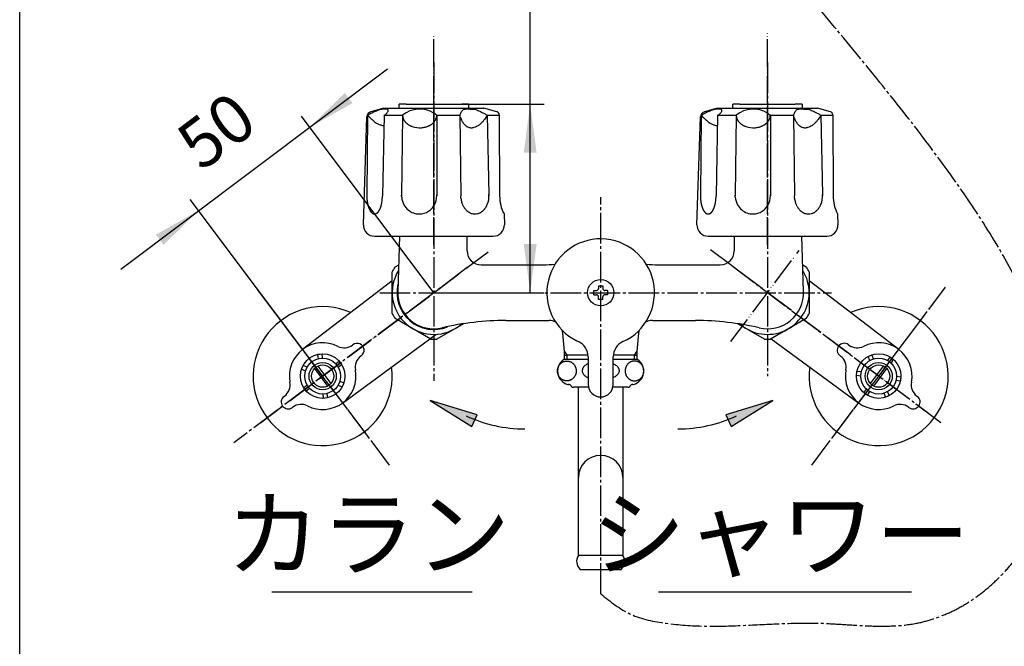
# Model space of a CAD drawing. Units: inches. Extents: x -25 to 1075, y -25 to 1510.
# Drawn here: x 125 to 479, y 255 to 481 of the extents above; entities that cross this region are included whole.
import ezdxf

# ---------------------------------------------------------------- set-up
doc = ezdxf.new("R2010")
doc.units = ezdxf.units.IN
doc.linetypes.add('DASH_CENTER', pattern=[14, 11, -1, 1, -1])
doc.linetypes.add('PHANTOM', pattern=[13, 10, -1, 0, -1, 0, -1])
doc.layers.add('1', color=7, linetype='Continuous')
doc.styles.add('CONVERTER_11', font='txt.shx', dxfattribs={"width": 0.9})
doc.dimstyles.new('ME10_DIM_13', dxfattribs={"dimtxt": 17.5, "dimasz": 17.5, "dimexe": 5, "dimexo": 0, "dimgap": 5, "dimtad": 1, "dimzin": 12, "dimdsep": 46, "dimtxsty": 'CONVERTER_11', "dimsah": 1, "dimcen": 0.09, "dimclrd": 2, "dimclre": 2, "dimclrt": 7, "dimadec": 0, "dimazin": 0, "dimtfac": 1, "dimtdec": 4, "dimtix": 1, "dimtmove": 0, "dimatfit": 3, "dimfxl": 1, "dimtolj": 1, "dimtzin": 0, "dimarcsym": 0})
doc.dimstyles.new('ME10_DIM_18', dxfattribs={"dimtxt": 17.5, "dimasz": 17.5, "dimexe": 5, "dimexo": 0, "dimgap": 5, "dimtad": 1, "dimzin": 12, "dimdsep": 46, "dimtxsty": 'CONVERTER_11', "dimsah": 1, "dimcen": 0.09, "dimclrd": 2, "dimclre": 2, "dimclrt": 7, "dimadec": 0, "dimazin": 0, "dimtfac": 1, "dimtdec": 4, "dimtix": 1, "dimtmove": 0, "dimatfit": 3, "dimfxl": 1, "dimtolj": 1, "dimtzin": 0, "dimarcsym": 0})
doc.dimstyles.get("Standard").update_dxf_attribs({"dimtxt": 0.18, "dimasz": 0.18, "dimexe": 0.18, "dimexo": 0.0625, "dimgap": 0.09, "dimtad": 0, "dimtih": 1, "dimtoh": 1, "dimdec": 4, "dimzin": 0, "dimdsep": 46, "dimtxsty": 'Standard', "dimcen": 0.09, "dimadec": 0, "dimazin": 0, "dimtfac": 1, "dimtdec": 4, "dimtofl": 0, "dimtmove": 0, "dimatfit": 3, "dimfxl": 1, "dimtolj": 1, "dimtzin": 0, "dimarcsym": 0})

# ---------------------------------------------------------------- blocks, each defined once
blk = doc.blocks.new('開示A4')
at = {"layer": '1', "color": 7, "linetype": 'Continuous'}
blk.add_line((25, 10), (25, 148.5), dxfattribs=at)
blk = doc.blocks.new('開示A4枠')
at = {"layer": '1', "xscale": 5, "yscale": 5, "zscale": 5}
blk.add_blockref('開示A4', (0, 0), dxfattribs=at)
blk = doc.blocks.new('*D6')
at = {"layer": '1', "color": 2, "linetype": 'Continuous'}
for p, q in [((308.62, 382.41), (308.62, 568.72)), ((273.98, 450.21), (313.62, 450.21)), ((273.98, 382.41), (313.62, 382.41))]:
    blk.add_line(p, q, dxfattribs=at)
at = {"layer": '1', "color": 2}
for points in [[(310.93, 432.71), (306.32, 432.71), (308.62, 450.21)], [(306.32, 399.91), (310.93, 399.91), (308.62, 382.41)]]:
    blk.add_solid(points, dxfattribs=at)
at = {"layer": '1', "color": 7, "insert": (303.62, 491.23), "char_height": 17.5, "attachment_point": 7, "rotation": 90, "line_spacing_factor": 0.60024, "style": 'CONVERTER_11'}
blk.add_mtext('68リフト5', dxfattribs=at)
blk = doc.blocks.new('*D11')
at = {"layer": '1', "color": 2, "linetype": 'Continuous'}
for p, q in [((161.35, 390.91), (257.35, 462.91)), ((273.98, 382.41), (226.35, 445.91)), ((233.98, 352.41), (186.35, 415.91))]:
    blk.add_line(p, q, dxfattribs=at)
at = {"layer": '1', "color": 2}
for points in [[(241.97, 454.26), (244.73, 450.57), (229.35, 441.91)], [(176.73, 399.57), (173.97, 403.26), (189.35, 411.91)]]:
    blk.add_solid(points, dxfattribs=at)
at = {"layer": '1', "color": 7, "insert": (193.62, 421.37), "char_height": 17.5, "attachment_point": 7, "rotation": 36.8699, "line_spacing_factor": 0.60024, "style": 'CONVERTER_11'}
blk.add_mtext('50', dxfattribs=at)

msp = doc.modelspace()

# ---------------------------------------------------------------- hatches: boundary and pattern name
at = {"layer": '1', "linetype": 'Continuous'}
for points in [[(289.5, 338.484), (272.605, 343.592), (287.603, 334.285)], [(380.869, 334.285), (395.867, 343.592), (378.971, 338.484)]]:
    msp.add_hatch(color=2, dxfattribs=at).paths.add_polyline_path(points)

# ---------------------------------------------------------------- linework, layer by layer
at = {"color": 4, "linetype": 'PHANTOM'}
msp.add_line((417.178, 330.007), (450.778, 374.807), dxfattribs=at)
at = {"color": 7, "linetype": 'Continuous'}
msp.add_arc((233.978, 352.407), 25, 66.16098, 7.57881, dxfattribs=at)
for points, knots in [([(256.054, 446.207), (256.282, 446.321), (256.737, 446.548), (257.163, 447.024), (257.464, 447.425), (257.576, 447.738), (257.577, 448.011), (257.5, 448.221), (257.316, 448.333), (256.996, 448.418), (256.537, 448.469), (255.954, 448.43), (255.376, 448.357), (254.733, 448.229), (254.039, 448.021), (253.001, 447.623), (251.698, 447.021), (250.661, 446.478), (250.142, 446.207)], [0, 0, 0, 0, 0.7574447, 1.5137557, 1.8852409, 2.2574728, 2.4857526, 2.6973864, 2.8910797, 3.101432, 3.6921646, 4.2652386, 4.8512339, 5.4404577, 6.2297957, 7.018927, 8.7750604, 10.5311937, 10.5311937, 10.5311937, 10.5311937]), ([(283.354, 446.207), (283.471, 446.563), (283.704, 447.273), (284.274, 448.053), (284.931, 448.37), (285.537, 448.508), (286.261, 448.505), (287.001, 448.439), (287.666, 448.45), (288.336, 448.435), (289.073, 448.257), (289.805, 447.968), (290.479, 447.671), (291.25, 447.301), (292.158, 446.823), (292.842, 446.412), (293.185, 446.207)], [0, 0, 0, 0, 1.124911, 2.2463263, 2.7594612, 3.2796023, 4.0984317, 4.9191871, 5.5079551, 6.0928365, 6.9242147, 7.7651889, 8.4507286, 9.1332496, 10.3305049, 11.5279023, 11.5279023, 11.5279023, 11.5279023]), ([(376.054, 446.207), (376.282, 446.321), (376.737, 446.548), (377.163, 447.024), (377.464, 447.425), (377.576, 447.738), (377.577, 448.011), (377.5, 448.221), (377.316, 448.333), (376.996, 448.418), (376.537, 448.469), (375.954, 448.43), (375.376, 448.357), (374.733, 448.229), (374.039, 448.021), (373.001, 447.623), (371.698, 447.021), (370.661, 446.478), (370.142, 446.207)], [0, 0, 0, 0, 0.7574447, 1.5137557, 1.8852409, 2.2574728, 2.4857526, 2.6973864, 2.8910797, 3.101432, 3.6921646, 4.2652386, 4.8512339, 5.4404577, 6.2297957, 7.018927, 8.7750604, 10.5311937, 10.5311937, 10.5311937, 10.5311937]), ([(403.354, 446.207), (403.471, 446.563), (403.704, 447.273), (404.274, 448.053), (404.931, 448.37), (405.537, 448.508), (406.261, 448.505), (407.001, 448.439), (407.666, 448.45), (408.336, 448.435), (409.073, 448.257), (409.805, 447.968), (410.479, 447.671), (411.25, 447.301), (412.158, 446.823), (412.842, 446.412), (413.185, 446.207)], [0, 0, 0, 0, 1.124911, 2.2463263, 2.7594612, 3.2796023, 4.0984317, 4.9191871, 5.5079551, 6.0928365, 6.9242147, 7.7651889, 8.4507286, 9.1332496, 10.3305049, 11.5279023, 11.5279023, 11.5279023, 11.5279023]), ([(250.142, 446.207), (250.489, 445.854), (251.182, 445.149), (252.139, 444.283), (253.016, 443.626), (253.859, 443.113), (254.843, 442.669), (255.6, 442.507), (255.979, 442.426)], [0, 0, 0, 0, 1.4833421, 2.9666795, 3.8669725, 4.7665048, 5.9251937, 7.0833696, 7.0833696, 7.0833696, 7.0833696]), ([(293.185, 446.207), (292.853, 445.676), (292.189, 444.614), (291.241, 443.484), (290.44, 442.807), (289.866, 442.402), (289.191, 442.024), (288.506, 441.764), (287.902, 441.629), (287.362, 441.59), (286.793, 441.664), (286.185, 441.875), (285.607, 442.244), (285.095, 442.729), (284.661, 443.263), (284.335, 443.775), (284.086, 444.257), (283.849, 444.794), (283.606, 445.445), (283.438, 445.953), (283.354, 446.207)], [0, 0, 0, 0, 1.8796043, 3.7566967, 4.3888307, 5.0222779, 5.8624999, 6.701715, 7.2096507, 7.7164947, 8.3167307, 8.9174015, 9.6344403, 10.3551277, 11.0249847, 11.6928023, 12.1721078, 12.6516385, 13.4538019, 14.2559555, 14.2559555, 14.2559555, 14.2559555]), ([(370.142, 446.207), (370.489, 445.854), (371.182, 445.149), (372.139, 444.283), (373.016, 443.626), (373.859, 443.113), (374.843, 442.669), (375.6, 442.507), (375.979, 442.426)], [0, 0, 0, 0, 1.4833421, 2.9666795, 3.8669725, 4.7665048, 5.9251937, 7.0833696, 7.0833696, 7.0833696, 7.0833696]), ([(413.185, 446.207), (412.853, 445.676), (412.189, 444.614), (411.241, 443.484), (410.44, 442.807), (409.866, 442.402), (409.191, 442.024), (408.506, 441.764), (407.902, 441.629), (407.362, 441.59), (406.793, 441.664), (406.185, 441.875), (405.607, 442.244), (405.095, 442.729), (404.661, 443.263), (404.335, 443.775), (404.086, 444.257), (403.849, 444.794), (403.606, 445.445), (403.438, 445.953), (403.354, 446.207)], [0, 0, 0, 0, 1.8796043, 3.7566967, 4.3888307, 5.0222779, 5.8624999, 6.701715, 7.2096507, 7.7164947, 8.3167307, 8.9174015, 9.6344403, 10.3551277, 11.0249847, 11.6928023, 12.1721078, 12.6516385, 13.4538019, 14.2559555, 14.2559555, 14.2559555, 14.2559555]), ([(322.127, 350.709), (322.224, 350.722), (322.419, 350.746), (322.706, 350.817), (322.987, 350.912), (323.258, 351.034), (323.518, 351.179), (323.766, 351.349), (323.998, 351.54), (324.213, 351.753), (324.411, 351.984), (324.588, 352.232), (324.744, 352.496), (324.878, 352.774), (324.989, 353.062), (325.075, 353.36), (325.137, 353.664), (325.174, 353.974), (325.185, 354.285), (325.17, 354.596), (325.13, 354.905), (325.064, 355.209), (324.974, 355.505), (324.86, 355.792), (324.722, 356.068), (324.563, 356.33), (324.382, 356.577), (324.182, 356.805), (323.964, 357.015), (323.73, 357.203), (323.48, 357.37), (323.218, 357.512), (322.946, 357.63), (322.664, 357.722), (322.376, 357.788), (322.084, 357.827), (321.789, 357.839), (321.495, 357.824), (321.203, 357.781), (320.916, 357.712), (320.636, 357.616), (320.364, 357.495), (320.104, 357.349), (319.857, 357.18), (319.625, 356.988), (319.409, 356.776), (319.212, 356.545), (319.034, 356.296), (318.878, 356.032), (318.744, 355.755), (318.633, 355.466), (318.547, 355.169), (318.485, 354.864), (318.449, 354.555), (318.438, 354.244), (318.453, 353.932), (318.493, 353.624), (318.558, 353.32), (318.648, 353.023), (318.763, 352.736), (318.9, 352.46), (319.059, 352.198), (319.24, 351.952), (319.44, 351.723), (319.658, 351.514), (319.893, 351.325), (320.142, 351.159), (320.404, 351.016), (320.677, 350.898), (320.958, 350.806), (321.246, 350.74), (321.539, 350.702), (321.833, 350.688), (322.029, 350.702), (322.127, 350.709)], [0, 0, 0, 0, 0.2946246, 0.58924, 0.8854003, 1.1815436, 1.4800385, 1.7785115, 2.0798442, 2.3811533, 2.6854764, 2.989777, 3.2968832, 3.6039706, 3.9133265, 4.2226689, 4.5334831, 4.8442903, 5.1556071, 5.4669238, 5.777731, 6.0885453, 6.3978876, 6.7072435, 7.0143309, 7.3214371, 7.6257377, 7.9300608, 8.2313699, 8.5327026, 8.8311756, 9.1296705, 9.4258138, 9.7219741, 10.0165895, 10.3112141, 10.6053003, 10.8993866, 11.1940112, 11.4886266, 11.7847869, 12.0809302, 12.3794251, 12.6778981, 12.9792308, 13.2805399, 13.584863, 13.8891636, 14.1962698, 14.5033572, 14.8127131, 15.1220554, 15.4328697, 15.7436769, 16.0549936, 16.3663104, 16.6771176, 16.9879318, 17.2972742, 17.6066301, 17.9137174, 18.2208237, 18.5251243, 18.8294474, 19.1307565, 19.4320892, 19.7305622, 20.0290571, 20.3252004, 20.6213607, 20.9159761, 21.2106007, 21.5046869, 21.7987732, 21.7987732, 21.7987732, 21.7987732]), ([(345.83, 350.709), (345.732, 350.722), (345.537, 350.746), (345.25, 350.817), (344.97, 350.912), (344.698, 351.034), (344.438, 351.179), (344.191, 351.349), (343.959, 351.54), (343.743, 351.753), (343.546, 351.984), (343.368, 352.232), (343.212, 352.496), (343.078, 352.774), (342.967, 353.062), (342.881, 353.36), (342.819, 353.664), (342.783, 353.974), (342.772, 354.285), (342.787, 354.596), (342.827, 354.905), (342.892, 355.209), (342.982, 355.505), (343.097, 355.792), (343.234, 356.068), (343.393, 356.33), (343.574, 356.577), (343.774, 356.805), (343.992, 357.015), (344.227, 357.203), (344.476, 357.37), (344.738, 357.512), (345.011, 357.63), (345.292, 357.722), (345.58, 357.788), (345.873, 357.827), (346.167, 357.839), (346.461, 357.824), (346.753, 357.781), (347.04, 357.712), (347.321, 357.616), (347.592, 357.495), (347.852, 357.349), (348.099, 357.18), (348.332, 356.988), (348.547, 356.776), (348.744, 356.545), (348.922, 356.296), (349.078, 356.032), (349.212, 355.755), (349.323, 355.466), (349.409, 355.169), (349.471, 354.864), (349.508, 354.555), (349.518, 354.244), (349.504, 353.932), (349.464, 353.624), (349.398, 353.32), (349.308, 353.023), (349.194, 352.736), (349.056, 352.46), (348.897, 352.198), (348.716, 351.952), (348.516, 351.723), (348.298, 351.514), (348.064, 351.325), (347.814, 351.159), (347.552, 351.016), (347.279, 350.898), (346.998, 350.806), (346.71, 350.74), (346.418, 350.702), (346.123, 350.688), (345.927, 350.702), (345.83, 350.709)], [0, 0, 0, 0, 0.2946246, 0.58924, 0.8854003, 1.1815436, 1.4800385, 1.7785115, 2.0798442, 2.3811533, 2.6854764, 2.989777, 3.2968832, 3.6039706, 3.9133265, 4.2226689, 4.5334831, 4.8442903, 5.1556071, 5.4669238, 5.777731, 6.0885453, 6.3978876, 6.7072435, 7.0143309, 7.3214371, 7.6257377, 7.9300608, 8.2313699, 8.5327026, 8.8311756, 9.1296705, 9.4258138, 9.7219741, 10.0165895, 10.3112141, 10.6053003, 10.8993866, 11.1940112, 11.4886266, 11.7847869, 12.0809302, 12.3794251, 12.6778981, 12.9792308, 13.2805399, 13.584863, 13.8891636, 14.1962698, 14.5033572, 14.8127131, 15.1220554, 15.4328697, 15.7436769, 16.0549936, 16.3663104, 16.6771176, 16.9879318, 17.2972742, 17.6066301, 17.9137174, 18.2208237, 18.5251243, 18.8294474, 19.1307565, 19.4320892, 19.7305622, 20.0290571, 20.3252004, 20.6213607, 20.9159761, 21.2106007, 21.5046869, 21.7987732, 21.7987732, 21.7987732, 21.7987732]), ([(329.479, 356.916), (329.078, 356.699), (328.278, 356.266), (327.504, 355.344), (327.311, 354.425), (327.386, 353.751), (327.673, 353.185), (328.115, 352.666), (328.717, 352.177), (329.225, 351.91), (329.479, 351.777)], [0, 0, 0, 0, 1.3633622, 2.724662, 3.4289337, 4.1296391, 4.7147942, 5.3053411, 6.1646522, 7.022924, 7.022924, 7.022924, 7.022924]), ([(338.478, 356.916), (338.878, 356.699), (339.678, 356.266), (340.452, 355.344), (340.645, 354.425), (340.57, 353.751), (340.283, 353.185), (339.841, 352.666), (339.239, 352.177), (338.731, 351.91), (338.478, 351.777)], [0, 0, 0, 0, 1.3633622, 2.724662, 3.4289337, 4.1296391, 4.7147942, 5.3053411, 6.1646522, 7.022924, 7.022924, 7.022924, 7.022924])]:
    msp.add_open_spline(points, degree=3, knots=knots, dxfattribs=at)
at = {"layer": '1', "color": 4, "linetype": 'PHANTOM'}
for p, q in [((273.978, 410.707), (273.978, 474.707)), ((393.978, 410.707), (393.978, 476.207)), ((273.978, 399.589), (273.978, 451.724)), ((393.978, 399.589), (393.978, 451.724)), ((211.578, 335.607), (294.778, 398.007)), ((455.377, 336.358), (373.178, 398.007)), ((380.778, 364.807), (405.378, 397.607)), ((250.778, 330.007), (217.178, 374.807))]:
    msp.add_line(p, q, dxfattribs=at)
at = {"layer": '1', "color": 2, "linetype": 'DASH_CENTER'}
for p, q in [((273.978, 465.207), (273.978, 350.657)), ((393.978, 465.207), (393.978, 352.407)), ((333.978, 274.126), (333.978, 416.757)), ((285.978, 391.407), (273.978, 382.407)), ((456.378, 335.607), (381.172, 392.011)), ((233.978, 352.407), (209.978, 384.407)), ((409.978, 320.407), (457.978, 384.407)), ((273.978, 382.407), (201.978, 328.407)), ((254.505, 382.407), (273.978, 382.407)), ((273.978, 382.407), (416.971, 382.407)), ((257.978, 320.407), (233.978, 352.407))]:
    msp.add_line(p, q, dxfattribs=at)
at = {"layer": '1', "color": 7, "linetype": 'Continuous'}
for p, q in [((261.478, 448.707), (261.478, 450.137)), ((263.978, 450.207), (273.978, 450.207)), ((273.978, 450.207), (283.978, 450.207)), ((286.478, 450.137), (286.478, 448.707)), ((381.478, 448.707), (381.478, 450.137)), ((383.978, 450.207), (393.978, 450.207)), ((393.978, 450.207), (403.978, 450.207)), ((406.478, 450.137), (406.478, 448.707)), ((255.978, 448.707), (251.358, 447.469)), ((255.978, 448.707), (291.978, 448.707)), ((261.478, 448.707), (286.478, 448.707)), ((296.598, 447.469), (291.978, 448.707)), ((297.455, 446.207), (297.454, 446.471)), ((375.978, 448.707), (371.358, 447.469)), ((375.978, 448.707), (411.978, 448.707)), ((381.478, 448.707), (406.478, 448.707)), ((416.598, 447.469), (411.978, 448.707)), ((417.455, 446.207), (417.454, 446.471)), ((248.613, 406.837), (249.877, 445.602)), ((250.142, 446.207), (249.847, 417.497)), ((256.054, 446.207), (255.476, 417.262)), ((256.054, 446.207), (262.747, 446.207)), ((262.748, 446.155), (262.388, 417.394)), ((262.747, 446.207), (262.748, 446.207)), ((262.748, 446.207), (262.748, 446.155)), ((275.007, 446.207), (283.354, 446.207)), ((275.007, 446.207), (275.04, 417.309)), ((283.354, 446.207), (283.657, 417.236)), ((293.185, 446.207), (297.455, 446.207)), ((293.185, 446.207), (293.795, 417.704)), ((297.455, 446.207), (297.64, 417.236)), ((368.613, 406.837), (369.877, 445.602)), ((370.142, 446.207), (369.847, 417.497)), ((376.054, 446.207), (375.476, 417.262)), ((376.054, 446.207), (382.747, 446.207)), ((382.748, 446.155), (382.388, 417.394)), ((382.747, 446.207), (382.748, 446.207)), ((382.748, 446.207), (382.748, 446.155)), ((395.007, 446.207), (395.04, 417.309)), ((395.007, 446.207), (403.354, 446.207)), ((403.354, 446.207), (403.657, 417.236)), ((413.185, 446.207), (413.795, 417.704)), ((413.185, 446.207), (417.455, 446.207)), ((417.455, 446.207), (417.64, 417.236)), ((249.847, 417.497), (249.844, 417.261)), ((249.844, 417.261), (249.844, 417.236)), ((255.476, 417.262), (255.476, 417.236)), ((262.388, 417.394), (262.386, 417.485)), ((262.388, 417.394), (262.386, 417.236)), ((262.401, 416.781), (262.388, 417.394)), ((275.04, 417.309), (275.04, 417.236)), ((283.695, 416.442), (283.657, 417.236)), ((293.795, 417.704), (293.805, 417.236)), ((369.847, 417.497), (369.844, 417.261)), ((369.844, 417.261), (369.844, 417.236)), ((375.476, 417.262), (375.476, 417.236)), ((382.388, 417.394), (382.386, 417.485)), ((382.388, 417.394), (382.386, 417.236)), ((382.401, 416.781), (382.388, 417.394)), ((395.04, 417.309), (395.04, 417.236)), ((403.695, 416.442), (403.657, 417.236)), ((413.795, 417.704), (413.805, 417.236)), ((299.217, 410.707), (299.343, 406.837)), ((419.217, 410.707), (419.343, 406.837)), ((252.611, 402.707), (295.346, 402.707)), ((261.646, 402.707), (260.986, 382.861)), ((285.978, 397.407), (285.978, 402.707)), ((372.611, 402.707), (415.346, 402.707)), ((381.978, 402.707), (381.978, 397.407)), ((406.97, 382.861), (406.31, 402.707)), ((258.978, 382.407), (258.978, 389.861)), ((260.023, 391.67), (261.32, 392.419)), ((290.978, 392.407), (313.363, 392.407)), ((354.594, 392.407), (376.978, 392.407)), ((406.636, 392.419), (407.934, 391.67)), ((408.978, 389.861), (408.978, 382.407)), ((258.978, 386.694), (226.683, 361.935)), ((441.274, 361.935), (408.978, 386.694)), ((331.478, 381.657), (331.478, 383.157)), ((331.478, 383.157), (332.478, 383.157)), ((333.228, 384.907), (334.728, 384.907)), ((333.228, 384.907), (333.228, 383.907)), ((334.728, 384.907), (334.728, 383.907)), ((336.478, 383.157), (335.478, 383.157)), ((336.478, 383.157), (336.478, 381.657)), ((258.978, 374.953), (258.978, 382.407)), ((331.478, 381.657), (332.478, 381.657)), ((333.228, 379.907), (333.228, 380.907)), ((334.728, 379.907), (333.228, 379.907)), ((334.728, 379.907), (334.728, 380.907)), ((336.478, 381.657), (335.478, 381.657)), ((408.978, 382.407), (408.978, 374.953)), ((272.934, 365.69), (260.023, 373.144)), ((299.843, 372.407), (315.356, 372.407)), ((352.601, 372.407), (368.113, 372.407)), ((407.934, 373.144), (395.023, 365.69)), ((284.646, 371.245), (275.023, 365.69)), ((392.934, 365.69), (383.311, 371.245)), ((241.082, 342.736), (274.679, 367.383)), ((320.978, 361.315), (320.332, 367.896)), ((347.625, 367.896), (346.978, 361.315)), ((395.338, 365.871), (426.875, 342.736)), ((244.878, 363.707), (244.683, 363.561)), ((320.978, 358.407), (320.978, 361.315)), ((346.978, 361.315), (346.978, 358.407)), ((423.078, 363.707), (423.273, 363.561)), ((232.281, 360.225), (233.77, 360.404)), ((232.467, 358.678), (232.281, 360.225)), ((233.957, 358.857), (233.77, 360.404)), ((238.653, 356.851), (239.9, 357.786)), ((239.9, 357.786), (240.8, 356.586)), ((247.878, 359.707), (247.683, 359.561)), ((329.478, 358.407), (320.679, 358.407)), ((320.978, 359.907), (321.791, 359.907)), ((329.451, 359.907), (321.791, 359.907)), ((329.478, 359.334), (329.478, 349.407)), ((338.478, 349.407), (338.478, 359.334)), ((347.278, 358.407), (338.478, 358.407)), ((347.278, 358.407), (338.478, 358.407)), ((346.165, 359.907), (338.506, 359.907)), ((346.165, 359.907), (346.978, 359.907)), ((420.078, 359.707), (420.273, 359.561)), ((430.16, 359.437), (431.539, 360.026)), ((430.772, 358.004), (430.16, 359.437)), ((432.151, 358.593), (431.539, 360.026)), ((437.222, 357.982), (438.157, 359.229)), ((438.157, 359.229), (439.357, 358.329)), ((438.422, 357.082), (439.357, 358.329)), ((226.359, 354.846), (226.948, 356.225)), ((227.792, 354.234), (226.359, 354.846)), ((228.382, 355.613), (226.948, 356.225)), ((231.021, 355.1), (235.736, 348.814)), ((232.221, 356), (236.936, 349.714)), ((239.553, 355.651), (240.8, 356.586)), ((431.021, 349.714), (435.736, 356)), ((432.221, 348.814), (436.936, 355.1)), ((425.981, 352.615), (426.16, 354.104)), ((427.528, 352.429), (425.981, 352.615)), ((427.708, 353.918), (426.16, 354.104)), ((440.249, 350.896), (441.796, 350.71)), ((440.428, 352.385), (441.975, 352.199)), ((441.975, 352.199), (441.796, 350.71)), ((228.403, 349.163), (227.156, 348.228)), ((228.056, 347.028), (227.156, 348.228)), ((229.303, 347.963), (228.056, 347.028)), ((239.575, 349.201), (241.008, 348.589)), ((240.164, 350.58), (241.597, 349.968)), ((241.597, 349.968), (241.008, 348.589)), ((322.479, 349.407), (322.421, 349.407)), ((329.479, 348.407), (324.211, 348.407)), ((329.479, 348.407), (324.211, 348.407)), ((325.978, 323.085), (325.978, 348.246)), ((343.746, 348.407), (338.478, 348.407)), ((343.746, 348.407), (338.478, 348.407)), ((341.978, 348.407), (341.978, 315.907)), ((345.536, 349.407), (345.478, 349.407)), ((345.536, 349.407), (345.478, 349.407)), ((429.534, 347.732), (428.599, 346.485)), ((220.078, 345.107), (220.273, 345.253)), ((234, 345.957), (234.186, 344.41)), ((235.676, 344.589), (234.186, 344.41)), ((235.489, 346.137), (235.676, 344.589)), ((429.799, 345.585), (428.599, 346.485)), ((430.734, 346.832), (429.799, 345.585)), ((435.805, 346.221), (436.417, 344.788)), ((437.797, 345.377), (436.417, 344.788)), ((437.184, 346.81), (437.797, 345.377)), ((447.878, 345.107), (447.683, 345.253)), ((223.078, 341.107), (223.273, 341.253)), ((444.878, 341.107), (444.683, 341.253)), ((325.978, 287.907), (325.978, 323.246)), ((341.978, 315.907), (341.978, 287.907)), ((341.978, 287.907), (325.978, 287.907)), ((326.592, 282.907), (341.365, 282.907))]:
    msp.add_line(p, q, dxfattribs=at)
at = {"layer": '1', "color": 2, "linetype": 'Continuous'}
for p, q in [((320.978, 361.315), (321.791, 359.907)), ((346.165, 359.907), (346.978, 361.315)), ((321.791, 359.907), (321.791, 358.407)), ((346.165, 358.407), (346.165, 359.907)), ((272.605, 343.592), (287.603, 334.285)), ((289.5, 338.484), (272.605, 343.592)), ((395.867, 343.592), (378.971, 338.484)), ((380.869, 334.285), (395.867, 343.592)), ((287.603, 334.285), (289.5, 338.484)), ((378.971, 338.484), (380.869, 334.285)), ((215.741, 274.895), (287.741, 274.895)), ((354.741, 274.895), (445.741, 274.895))]:
    msp.add_line(p, q, dxfattribs=at)
at = {"layer": '1', "color": 7, "linetype": 'Continuous'}
for centre, radius in [((333.978, 382.407), 4.75), ((233.978, 352.407), 8), ((233.978, 352.407), 6.45), ((433.978, 352.407), 8), ((433.978, 352.407), 6.45), ((233.978, 352.407), 4.9), ((233.978, 352.407), 4), ((433.978, 352.407), 4.9), ((433.978, 352.407), 4)]:
    msp.add_circle(centre, radius, dxfattribs=at)
for centre, radius, start, end in [((273.978, 50.332), 400, 91.43254, 91.79078), ((273.978, 50.332), 400, 88.20922, 88.56746), ((393.978, 50.332), 400, 91.43254, 91.79078), ((393.978, 50.332), 400, 88.20922, 88.56746), ((251.876, 445.537), 2, 105, 178.13232), ((268.878, 438.914), 9.527, 57.62904, 130.04367), ((268.878, 438.914), 9.527, 49.95633, 57.62904), ((296.08, 445.537), 2, 68.08845, 75), ((296.454, 446.465), 1, 0.36482, 68.08845), ((371.876, 445.537), 2, 105, 178.13232), ((388.878, 438.914), 9.527, 57.62904, 130.04367), ((388.878, 438.914), 9.527, 49.95633, 57.62904), ((416.08, 445.537), 2, 68.08845, 75), ((416.454, 446.465), 1, 0.36482, 68.08845), ((265.881, 446.234), 3.135, 180.50078, 181.4608), ((265.881, 446.234), 3.135, 181.4608, 183.38501), ((266.487, 446.27), 3.741, 183.38501, 194.28332), ((265.487, 446.016), 2.709, 194.28332, 199.41224), ((267.852, 446.849), 5.216, 199.41224, 202.0754), ((265.835, 446.031), 3.04, 202.0754, 208.23598), ((268.279, 447.344), 5.815, 208.23598, 210.72962), ((265.937, 445.951), 3.09, 210.72962, 215.42393), ((268.86, 448.031), 6.677, 215.42393, 217.59553), ((266.22, 445.998), 3.345, 217.59553, 222.16535), ((269.341, 448.824), 7.556, 222.16535, 224.18792), ((266.505, 446.067), 3.6, 224.18792, 228.434), ((269.867, 449.859), 8.669, 228.434, 230.26195), ((266.827, 446.202), 3.913, 230.26195, 234.384), ((270.407, 451.199), 10.059, 234.384, 235.98726), ((267.131, 446.345), 4.203, 235.98726, 239.88851), ((270.706, 452.51), 11.33, 239.88851, 241.38264), ((269.362, 448.399), 6.613, 298.08442, 300.64443), ((269.786, 447.684), 5.783, 300.64443, 303.47981), ((269.642, 447.901), 6.043, 303.47981, 306.14894), ((270.094, 447.283), 5.277, 306.14894, 309.20511), ((269.968, 447.437), 5.476, 309.20511, 312.09894), ((270.417, 446.94), 4.806, 312.09894, 315.27914), ((270.316, 447.04), 4.949, 315.27914, 317.73632), ((270.316, 447.04), 4.949, 317.73632, 318.36759), ((270.754, 446.65), 4.362, 318.36759, 321.87154), ((270.662, 446.723), 4.479, 321.87154, 325.10901), ((271.058, 446.447), 3.997, 325.10901, 328.73744), ((270.992, 446.487), 4.074, 328.73744, 332.29696), ((271.344, 446.302), 3.676, 332.29696, 337.39167), ((271.298, 446.321), 3.726, 337.39167, 341.1207), ((271.581, 446.224), 3.428, 341.1207, 351.79905), ((271.699, 446.207), 3.308, 351.79905, 359.99592), ((385.881, 446.234), 3.135, 180.50078, 181.4608), ((385.881, 446.234), 3.135, 181.4608, 183.38501), ((386.487, 446.27), 3.741, 183.38501, 194.28332), ((385.487, 446.016), 2.709, 194.28332, 199.41224), ((387.852, 446.849), 5.216, 199.41224, 202.0754), ((385.835, 446.031), 3.04, 202.0754, 208.23598), ((388.279, 447.344), 5.815, 208.23598, 210.72962), ((385.937, 445.951), 3.09, 210.72962, 215.42393), ((388.86, 448.031), 6.677, 215.42393, 217.59553), ((386.22, 445.998), 3.345, 217.59553, 222.16535), ((389.341, 448.824), 7.556, 222.16535, 224.18792), ((386.505, 446.067), 3.6, 224.18792, 228.434), ((389.867, 449.859), 8.669, 228.434, 230.26195), ((386.827, 446.202), 3.913, 230.26195, 234.384), ((390.407, 451.199), 10.059, 234.384, 235.98726), ((387.131, 446.345), 4.203, 235.98726, 239.88851), ((390.706, 452.51), 11.33, 239.88851, 241.38264), ((389.362, 448.399), 6.613, 298.08442, 300.64443), ((389.786, 447.684), 5.783, 300.64443, 303.47981), ((389.642, 447.901), 6.043, 303.47981, 306.14894), ((390.094, 447.283), 5.277, 306.14894, 309.20511), ((389.968, 447.437), 5.476, 309.20511, 312.09894), ((390.417, 446.94), 4.806, 312.09894, 315.27914), ((390.316, 447.04), 4.949, 315.27914, 317.73632), ((390.316, 447.04), 4.949, 317.73632, 318.36759), ((390.754, 446.65), 4.362, 318.36759, 321.87154), ((390.662, 446.723), 4.479, 321.87154, 325.10901), ((391.058, 446.447), 3.997, 325.10901, 328.73744), ((390.992, 446.487), 4.074, 328.73744, 332.29696), ((391.344, 446.302), 3.676, 332.29696, 337.39167), ((391.298, 446.321), 3.726, 337.39167, 341.1207), ((391.581, 446.224), 3.428, 341.1207, 351.79905), ((391.699, 446.207), 3.308, 351.79905, 359.99592), ((267.43, 446.505), 4.49, 241.38264, 245.15395), ((271.074, 454.374), 13.162, 245.15395, 246.44025), ((267.898, 447.092), 5.217, 246.44025, 250.94063), ((268.893, 449.972), 8.264, 250.94063, 274.33034), ((268.914, 449.698), 7.989, 274.33034, 279.65657), ((268.878, 449.909), 8.203, 279.65657, 283.33225), ((269.068, 449.109), 7.381, 283.33225, 286.55659), ((268.968, 449.446), 7.733, 286.55659, 289.59231), ((269.269, 448.6), 6.835, 289.59231, 293.02682), ((269.127, 448.934), 7.198, 293.02682, 295.37899), ((269.53, 448.085), 6.258, 295.37899, 298.08442), ((387.43, 446.505), 4.49, 241.38264, 245.15395), ((391.074, 454.374), 13.162, 245.15395, 246.44025), ((387.898, 447.092), 5.217, 246.44025, 250.94063), ((388.893, 449.972), 8.264, 250.94063, 274.33034), ((388.914, 449.698), 7.989, 274.33034, 279.65657), ((388.878, 449.909), 8.203, 279.65657, 283.33225), ((389.068, 449.109), 7.381, 283.33225, 286.55659), ((388.968, 449.446), 7.733, 286.55659, 289.59231), ((389.269, 448.6), 6.835, 289.59231, 293.02682), ((389.127, 448.934), 7.198, 293.02682, 295.37899), ((389.53, 448.085), 6.258, 295.37899, 298.08442), ((264.725, 417.226), 14.881, 178.95528, 179.86537), ((264.725, 417.226), 14.881, 179.86537, 182.14457), ((264.584, 417.221), 14.74, 182.14457, 184.78064), ((264.157, 417.185), 14.311, 184.78064, 186.1102), ((263.613, 417.127), 13.764, 186.1102, 187.49258), ((263.242, 417.078), 13.39, 187.49258, 188.91361), ((262.667, 416.988), 12.808, 188.91361, 189.85525), ((262.317, 416.927), 12.453, 189.85525, 190.82378), ((261.734, 416.816), 11.86, 190.82378, 191.84075), ((261.429, 416.751), 11.547, 191.84075, 192.88523), ((247.038, 416.092), 8.332, 347.4334, 348.88088), ((234.665, 418.524), 20.942, 348.88088, 349.4568), ((246.61, 416.301), 8.792, 349.4568, 350.82863), ((240.841, 417.232), 14.635, 350.82863, 0.1175), ((268.966, 417.198), 6.578, 183.63322, 209.36976), ((268.388, 417.231), 6.653, 327.17621, 0.665), ((268.388, 417.231), 6.653, 0.665, 2.98715), ((292.022, 417.24), 8.365, 185.47648, 190.89246), ((291.505, 417.14), 7.839, 190.89246, 195.82099), ((291.556, 417.155), 7.892, 195.82099, 199.00997), ((290.998, 416.962), 7.301, 199.00997, 202.45692), ((285.876, 417.198), 7.935, 336.7987, 3.65358), ((311.315, 417.085), 13.676, 179.36588, 207.79937), ((384.725, 417.226), 14.881, 178.95528, 179.86537), ((384.725, 417.226), 14.881, 179.86537, 182.14457), ((384.584, 417.221), 14.74, 182.14457, 184.78064), ((384.157, 417.185), 14.311, 184.78064, 186.1102), ((383.613, 417.127), 13.764, 186.1102, 187.49258), ((383.242, 417.078), 13.39, 187.49258, 188.91361), ((382.667, 416.988), 12.808, 188.91361, 189.85525), ((382.317, 416.927), 12.453, 189.85525, 190.82378), ((381.734, 416.816), 11.86, 190.82378, 191.84075), ((381.429, 416.751), 11.547, 191.84075, 192.88523), ((367.038, 416.092), 8.332, 347.4334, 348.88088), ((354.665, 418.524), 20.942, 348.88088, 349.4568), ((366.61, 416.301), 8.792, 349.4568, 350.82863), ((360.841, 417.232), 14.635, 350.82863, 0.1175), ((388.966, 417.198), 6.578, 183.63322, 209.36976), ((388.388, 417.231), 6.653, 327.17621, 0.665), ((388.388, 417.231), 6.653, 0.665, 2.98715), ((412.022, 417.24), 8.365, 185.47648, 190.89246), ((411.505, 417.14), 7.839, 190.89246, 195.82099), ((411.556, 417.155), 7.892, 195.82099, 199.00997), ((410.998, 416.962), 7.301, 199.00997, 202.45692), ((405.876, 417.198), 7.935, 336.7987, 3.65358), ((431.315, 417.085), 13.676, 179.36588, 207.79937), ((260.926, 416.636), 11.031, 192.88523, 193.97862), ((260.572, 416.548), 10.667, 193.97862, 195.02531), ((259.833, 416.35), 9.901, 195.02531, 196.15294), ((259.47, 416.245), 9.523, 196.15294, 197.32528), ((258.876, 416.06), 8.901, 197.32528, 198.57958), ((258.582, 415.961), 8.591, 198.57958, 199.87925), ((257.986, 415.745), 7.958, 199.87925, 200.51068), ((258.06, 415.773), 8.036, 200.51068, 201.13598), ((257.438, 415.532), 7.37, 201.13598, 201.81786), ((257.497, 415.556), 7.433, 201.81786, 202.49391), ((256.964, 415.335), 6.856, 202.49391, 203.22682), ((257.012, 415.356), 6.908, 203.22682, 203.95414), ((256.563, 415.157), 6.417, 203.95414, 205.52016), ((256.224, 414.994), 6.041, 205.52016, 207.18403), ((255.836, 414.795), 5.605, 207.18403, 207.96857), ((255.751, 414.75), 5.509, 207.96857, 208.76694), ((255.378, 414.545), 5.083, 208.76694, 209.63217), ((255.304, 414.504), 4.999, 209.63217, 210.51196), ((254.997, 414.323), 4.642, 210.51196, 211.45927), ((254.935, 414.284), 4.569, 211.45927, 212.42168), ((254.68, 414.123), 4.268, 212.42168, 213.45202), ((254.628, 414.088), 4.205, 213.45202, 214.49772), ((254.407, 413.936), 3.936, 214.49772, 216.73283), ((254.127, 413.727), 3.587, 216.73283, 217.78137), ((254.095, 413.703), 3.547, 217.78137, 218.84202), ((253.831, 413.49), 3.208, 218.84202, 220.01461), ((253.802, 413.466), 3.17, 220.01461, 221.20116), ((253.594, 413.283), 2.893, 221.20116, 222.50128), ((253.568, 413.26), 2.859, 222.50128, 223.81669), ((253.403, 413.102), 2.63, 223.81669, 225.24662), ((253.383, 413.082), 2.602, 225.24662, 226.69226), ((253.253, 412.944), 2.412, 226.69226, 228.25224), ((253.239, 412.928), 2.391, 228.25224, 229.82703), ((253.126, 412.793), 2.215, 229.82703, 231.2769), ((253.096, 412.757), 2.168, 231.2769, 232.75902), ((252.994, 412.622), 1.998, 232.75902, 234.36711), ((252.967, 412.584), 1.952, 234.36711, 236.01299), ((252.886, 412.464), 1.807, 236.01299, 237.78995), ((252.863, 412.428), 1.765, 237.78995, 239.60914), ((252.801, 412.322), 1.643, 239.60914, 241.56292), ((252.784, 412.29), 1.606, 241.56292, 243.56129), ((252.738, 412.199), 1.504, 243.56129, 245.69511), ((252.45, 412.475), 1.809, 294.48474, 296.25885), ((252.649, 412.073), 1.361, 296.25885, 298.61693), ((252.336, 412.645), 2.013, 298.61693, 300.211), ((252.608, 412.179), 1.473, 300.211, 302.38991), ((252.183, 412.848), 2.266, 302.38991, 303.80715), ((252.553, 412.296), 1.602, 303.80715, 305.81275), ((251.984, 413.085), 2.574, 305.81275, 307.06112), ((252.484, 412.423), 1.745, 307.06112, 308.90296), ((251.73, 413.358), 2.946, 308.90296, 309.99311), ((252.241, 412.748), 2.15, 309.99311, 313.49438), ((251.307, 413.733), 3.508, 313.49438, 314.56673), ((252.305, 412.72), 2.086, 314.56673, 316.36995), ((250.925, 414.035), 3.992, 316.36995, 317.31207), ((252.207, 412.853), 2.248, 317.31207, 318.98549), ((250.413, 414.413), 4.626, 318.98549, 319.79874), ((252.087, 412.998), 2.434, 319.79874, 321.34463), ((249.713, 414.897), 5.473, 321.34463, 322.03198), ((251.943, 413.157), 2.645, 322.03198, 323.45382), ((249.296, 415.119), 5.939, 323.45382, 324.19456), ((251.738, 413.357), 2.929, 324.19456, 325.69633), ((248.633, 415.475), 6.687, 325.69633, 326.35393), ((251.619, 413.488), 3.1, 326.35393, 327.77237), ((247.765, 415.918), 7.657, 327.77237, 328.34668), ((251.479, 413.628), 3.293, 328.34668, 329.68209), ((246.601, 416.481), 8.944, 329.68209, 330.17378), ((251.316, 413.777), 3.509, 330.17378, 331.42711), ((244.983, 417.226), 10.72, 331.42711, 331.83738), ((251.128, 413.937), 3.75, 331.83738, 333.01002), ((244.35, 417.389), 11.357, 333.01002, 333.45259), ((250.083, 414.524), 4.947, 333.45259, 335.48399), ((241.114, 418.615), 14.806, 335.48399, 335.82335), ((250.711, 414.307), 4.286, 335.82335, 336.99568), ((238.591, 419.452), 17.453, 336.99568, 337.28359), ((250.555, 414.443), 4.482, 337.28359, 338.40465), ((234.998, 420.601), 21.214, 338.40465, 338.64152), ((250.383, 414.585), 4.695, 338.64152, 339.71182), ((243.195, 417.242), 12.358, 339.71182, 340.57019), ((248.633, 415.324), 6.592, 340.57019, 342.26392), ((241.561, 417.586), 14.017, 342.26392, 343.06043), ((248.152, 415.578), 7.127, 343.06043, 344.62711), ((238.964, 418.105), 16.656, 344.62711, 345.29743), ((247.504, 415.864), 7.826, 345.29743, 346.78127), ((237.119, 418.303), 18.494, 346.78127, 347.4334), ((268.99, 417.211), 6.605, 209.36976, 229.851), ((268.713, 416.883), 6.176, 229.851, 269.99736), ((268.739, 416.831), 6.12, 279.05865, 311.31726), ((268.388, 417.231), 6.653, 311.31726, 327.17621), ((291.044, 416.982), 7.351, 202.45692, 205.82489), ((290.506, 416.721), 6.754, 205.82489, 209.43021), ((290.472, 416.702), 6.715, 209.43021, 213.05667), ((289.981, 416.383), 6.129, 213.05667, 215.91839), ((290.087, 416.46), 6.26, 215.91839, 218.72021), ((289.653, 416.111), 5.703, 218.72021, 222.82076), ((289.577, 416.041), 5.6, 222.82076, 226.81766), ((289.253, 415.695), 5.126, 226.81766, 230.0925), ((289.281, 415.729), 5.17, 230.0925, 233.3393), ((289.034, 415.397), 4.756, 233.3393, 237.85196), ((289.015, 415.367), 4.72, 237.85196, 241.26172), ((288.858, 415.081), 4.394, 241.26172, 244.92449), ((288.843, 415.048), 4.358, 244.92449, 250.87614), ((288.751, 414.784), 4.079, 250.87614, 260.97903), ((288.659, 414.957), 4.259, 284.14552, 289.01756), ((288.676, 414.909), 4.208, 289.01756, 295.1818), ((288.481, 415.322), 4.665, 295.1818, 298.63199), ((288.588, 415.128), 4.443, 298.63199, 302.25433), ((288.295, 415.591), 4.991, 302.25433, 306.55441), ((288.378, 415.48), 4.853, 306.55441, 310.0138), ((288.001, 415.929), 5.439, 310.0138, 314.12871), ((288.007, 415.923), 5.43, 314.12871, 318.29693), ((287.511, 416.365), 6.095, 318.29693, 321.17462), ((287.722, 416.194), 5.823, 321.17462, 324.18679), ((287.08, 416.658), 6.615, 324.18679, 326.83816), ((287.305, 416.511), 6.347, 326.83816, 330.67496), ((286.507, 416.959), 7.262, 330.67496, 333.18966), ((286.916, 416.753), 6.804, 333.18966, 336.7987), ((380.926, 416.636), 11.031, 192.88523, 193.97862), ((380.572, 416.548), 10.667, 193.97862, 195.02531), ((379.833, 416.35), 9.901, 195.02531, 196.15294), ((379.47, 416.245), 9.523, 196.15294, 197.32528), ((378.876, 416.06), 8.901, 197.32528, 198.57958), ((378.582, 415.961), 8.591, 198.57958, 199.87925), ((377.986, 415.745), 7.958, 199.87925, 200.51068), ((378.06, 415.773), 8.036, 200.51068, 201.13598), ((377.438, 415.532), 7.37, 201.13598, 201.81786), ((377.497, 415.556), 7.433, 201.81786, 202.49391), ((376.964, 415.335), 6.856, 202.49391, 203.22682), ((377.012, 415.356), 6.908, 203.22682, 203.95414), ((376.563, 415.157), 6.417, 203.95414, 205.52016), ((376.224, 414.994), 6.041, 205.52016, 207.18403), ((375.836, 414.795), 5.605, 207.18403, 207.96857), ((375.751, 414.75), 5.509, 207.96857, 208.76694), ((375.378, 414.545), 5.083, 208.76694, 209.63217), ((375.304, 414.504), 4.999, 209.63217, 210.51196), ((374.997, 414.323), 4.642, 210.51196, 211.45927), ((374.935, 414.284), 4.569, 211.45927, 212.42168), ((374.68, 414.123), 4.268, 212.42168, 213.45202), ((374.628, 414.088), 4.205, 213.45202, 214.49772), ((374.407, 413.936), 3.936, 214.49772, 216.73283), ((374.127, 413.727), 3.587, 216.73283, 217.78137), ((374.095, 413.703), 3.547, 217.78137, 218.84202), ((373.831, 413.49), 3.208, 218.84202, 220.01461), ((373.802, 413.466), 3.17, 220.01461, 221.20116), ((373.594, 413.283), 2.893, 221.20116, 222.50128), ((373.568, 413.26), 2.859, 222.50128, 223.81669), ((373.403, 413.102), 2.63, 223.81669, 225.24662), ((373.383, 413.082), 2.602, 225.24662, 226.69226), ((373.253, 412.944), 2.412, 226.69226, 228.25224), ((373.239, 412.928), 2.391, 228.25224, 229.82703), ((373.126, 412.793), 2.215, 229.82703, 231.2769), ((373.096, 412.757), 2.168, 231.2769, 232.75902), ((372.994, 412.622), 1.998, 232.75902, 234.36711), ((372.967, 412.584), 1.952, 234.36711, 236.01299), ((372.886, 412.464), 1.807, 236.01299, 237.78995), ((372.863, 412.428), 1.765, 237.78995, 239.60914), ((372.801, 412.322), 1.643, 239.60914, 241.56292), ((372.784, 412.29), 1.606, 241.56292, 243.56129), ((372.738, 412.199), 1.504, 243.56129, 245.69511), ((372.45, 412.475), 1.809, 294.48474, 296.25885), ((372.649, 412.073), 1.361, 296.25885, 298.61693), ((372.336, 412.645), 2.013, 298.61693, 300.211), ((372.608, 412.179), 1.473, 300.211, 302.38991), ((372.183, 412.848), 2.266, 302.38991, 303.80715), ((372.553, 412.296), 1.602, 303.80715, 305.81275), ((371.984, 413.085), 2.574, 305.81275, 307.06112), ((372.484, 412.423), 1.745, 307.06112, 308.90296), ((371.73, 413.358), 2.946, 308.90296, 309.99311), ((372.241, 412.748), 2.15, 309.99311, 313.49438), ((371.307, 413.733), 3.508, 313.49438, 314.56673), ((372.305, 412.72), 2.086, 314.56673, 316.36995), ((370.925, 414.035), 3.992, 316.36995, 317.31207), ((372.207, 412.853), 2.248, 317.31207, 318.98549), ((370.413, 414.413), 4.626, 318.98549, 319.79874), ((372.087, 412.998), 2.434, 319.79874, 321.34463), ((369.713, 414.897), 5.473, 321.34463, 322.03198), ((371.943, 413.157), 2.645, 322.03198, 323.45382), ((369.296, 415.119), 5.939, 323.45382, 324.19456), ((371.738, 413.357), 2.929, 324.19456, 325.69633), ((368.633, 415.475), 6.687, 325.69633, 326.35393), ((371.619, 413.488), 3.1, 326.35393, 327.77237), ((367.765, 415.918), 7.657, 327.77237, 328.34668), ((371.479, 413.628), 3.293, 328.34668, 329.68209), ((366.601, 416.481), 8.944, 329.68209, 330.17378), ((371.316, 413.777), 3.509, 330.17378, 331.42711), ((364.983, 417.226), 10.72, 331.42711, 331.83738), ((371.128, 413.937), 3.75, 331.83738, 333.01002), ((364.35, 417.389), 11.357, 333.01002, 333.45259), ((370.083, 414.524), 4.947, 333.45259, 335.48399), ((361.114, 418.615), 14.806, 335.48399, 335.82335), ((370.711, 414.307), 4.286, 335.82335, 336.99568), ((358.591, 419.452), 17.453, 336.99568, 337.28359), ((370.555, 414.443), 4.482, 337.28359, 338.40465), ((354.998, 420.601), 21.214, 338.40465, 338.64152), ((370.383, 414.585), 4.695, 338.64152, 339.71182), ((363.195, 417.242), 12.358, 339.71182, 340.57019), ((368.633, 415.324), 6.592, 340.57019, 342.26392), ((361.561, 417.586), 14.017, 342.26392, 343.06043), ((368.152, 415.578), 7.127, 343.06043, 344.62711), ((358.964, 418.105), 16.656, 344.62711, 345.29743), ((367.504, 415.864), 7.826, 345.29743, 346.78127), ((357.119, 418.303), 18.494, 346.78127, 347.4334), ((388.99, 417.211), 6.605, 209.36976, 229.851), ((388.713, 416.883), 6.176, 229.851, 269.99736), ((388.739, 416.831), 6.12, 279.05865, 311.31726), ((388.388, 417.231), 6.653, 311.31726, 327.17621), ((411.044, 416.982), 7.351, 202.45692, 205.82489), ((410.506, 416.721), 6.754, 205.82489, 209.43021), ((410.472, 416.702), 6.715, 209.43021, 213.05667), ((409.981, 416.383), 6.129, 213.05667, 215.91839), ((410.087, 416.46), 6.26, 215.91839, 218.72021), ((409.653, 416.111), 5.703, 218.72021, 222.82076), ((409.577, 416.041), 5.6, 222.82076, 226.81766), ((409.253, 415.695), 5.126, 226.81766, 230.0925), ((409.281, 415.729), 5.17, 230.0925, 233.3393), ((409.034, 415.397), 4.756, 233.3393, 237.85196), ((409.015, 415.367), 4.72, 237.85196, 241.26172), ((408.858, 415.081), 4.394, 241.26172, 244.92449), ((408.843, 415.048), 4.358, 244.92449, 250.87614), ((408.751, 414.784), 4.079, 250.87614, 260.97903), ((408.659, 414.957), 4.259, 284.14552, 289.01756), ((408.676, 414.909), 4.208, 289.01756, 295.1818), ((408.481, 415.322), 4.665, 295.1818, 298.63199), ((408.588, 415.128), 4.443, 298.63199, 302.25433), ((408.295, 415.591), 4.991, 302.25433, 306.55441), ((408.378, 415.48), 4.853, 306.55441, 310.0138), ((408.001, 415.929), 5.439, 310.0138, 314.12871), ((408.007, 415.923), 5.43, 314.12871, 318.29693), ((407.511, 416.365), 6.095, 318.29693, 321.17462), ((407.722, 416.194), 5.823, 321.17462, 324.18679), ((407.08, 416.658), 6.615, 324.18679, 326.83816), ((407.305, 416.511), 6.347, 326.83816, 330.67496), ((406.507, 416.959), 7.262, 330.67496, 333.18966), ((406.916, 416.753), 6.804, 333.18966, 336.7987), ((252.727, 412.173), 1.475, 245.69511, 247.8726), ((252.701, 412.111), 1.409, 247.8726, 251.95734), ((252.692, 412.082), 1.378, 251.95734, 256.13694), ((252.675, 412.013), 1.307, 256.13694, 260.54257), ((252.667, 411.963), 1.256, 260.54257, 265.12019), ((252.66, 411.887), 1.18, 265.12019, 269.98909), ((252.657, 412.018), 1.311, 270.13858, 272.32812), ((252.663, 411.852), 1.145, 272.32812, 277.34724), ((252.634, 412.079), 1.374, 277.34724, 281.53579), ((252.658, 411.963), 1.256, 281.53579, 286.12247), ((252.589, 412.202), 1.504, 286.12247, 289.95037), ((252.644, 412.05), 1.343, 289.95037, 294.48474), ((268.687, 417.157), 6.45, 270.22887, 279.05865), ((288.731, 414.659), 3.952, 260.97903, 269.99647), ((288.731, 414.672), 3.965, 269.99647, 284.14552), ((372.727, 412.173), 1.475, 245.69511, 247.8726), ((372.701, 412.111), 1.409, 247.8726, 251.95734), ((372.692, 412.082), 1.378, 251.95734, 256.13694), ((372.675, 412.013), 1.307, 256.13694, 260.54257), ((372.667, 411.963), 1.256, 260.54257, 265.12019), ((372.66, 411.887), 1.18, 265.12019, 269.98909), ((372.657, 412.018), 1.311, 270.13858, 272.32812), ((372.663, 411.852), 1.145, 272.32812, 277.34724), ((372.634, 412.079), 1.374, 277.34724, 281.53579), ((372.658, 411.963), 1.256, 281.53579, 286.12247), ((372.589, 412.202), 1.504, 286.12247, 289.95037), ((372.644, 412.05), 1.343, 289.95037, 294.48474), ((388.687, 417.157), 6.45, 270.22887, 279.05865), ((408.731, 414.659), 3.952, 260.97903, 269.99647), ((408.731, 414.672), 3.965, 269.99647, 284.14552), ((252.611, 406.707), 4, 178.13232, 270), ((295.346, 406.707), 4, 270, 1.86768), ((372.611, 406.707), 4, 178.13232, 270), ((415.346, 406.707), 4, 270, 1.86768), ((333.978, 382.407), 19.35, 294.46902, 243.67775), ((290.978, 397.407), 5, 180, 270), ((376.978, 397.407), 5, 270, 0), ((273.978, 382.407), 16.75, 146.42439, 153.57561), ((273.978, 382.407), 15, 148.07357, 311.20288), ((313.363, 422.407), 30, 270, 278.11523), ((354.594, 422.407), 30, 261.88477, 270), ((393.978, 382.407), 15, 0, 31.92643), ((393.978, 382.407), 16.75, 26.42439, 33.57561), ((273.978, 382.407), 13, 178, 283.23197), ((332.478, 383.907), 0.75, 270, 0), ((335.478, 383.907), 0.75, 180, 270), ((393.978, 382.407), 13, 256.76803, 2), ((332.478, 380.907), 0.75, 0, 90), ((335.478, 380.907), 0.75, 90, 180), ((393.978, 382.407), 15, 228.79712, 0), ((433.978, 352.407), 25, 172.42119, 113.83902), ((273.978, 382.407), 16.75, 206.42439, 213.57561), ((299.843, 272.407), 100, 90, 103.23197), ((315.356, 367.407), 5, 60.42016, 90), ((352.601, 367.407), 5, 90, 119.57984), ((368.113, 272.407), 100, 76.76803, 90), ((393.978, 382.407), 16.75, 326.42439, 333.57561), ((315.356, 367.407), 5, 5.61116, 17.2809), ((352.601, 367.407), 5, 162.7191, 174.38884), ((273.978, 382.407), 16.75, 266.42439, 270), ((273.978, 382.407), 16.75, 270, 273.57561), ((333.978, 382.407), 19.35, 243.67775, 245.53098), ((323.478, 359.334), 6, 0, 65.53098), ((344.478, 359.334), 6, 114.46902, 180), ((393.978, 382.407), 16.75, 266.42439, 270), ((393.978, 382.407), 16.75, 270, 273.57561), ((233.978, 352.407), 12, 63.04887, 190.69093), ((241.683, 367.561), 5, 243.04887, 306.8699), ((246.378, 361.707), 2.5, 306.8699, 126.8699), ((421.578, 361.707), 2.5, 53.1301, 233.1301), ((426.273, 367.561), 5, 233.1301, 296.95113), ((433.978, 352.407), 12, 349.30907, 116.95113), ((250.683, 355.561), 5, 126.8699, 190.69093), ((323.479, 354.265), 5, 124.0558, 254.66244), ((344.478, 354.265), 5, 285.33756, 55.9442), ((344.478, 354.265), 5, 285.33756, 55.9442), ((417.273, 355.561), 5, 349.30907, 53.1301), ((233.978, 352.407), 12, 243.04887, 10.69093), ((433.978, 352.407), 12, 169.30907, 296.95113), ((217.273, 349.253), 5, 306.8699, 10.69093), ((322.421, 350.407), 1, 254.66244, 270), ((322.479, 348.407), 1, 30, 90), ((324.211, 349.407), 1, 210, 222.9414), ((324.211, 349.407), 1, 210, 222.9414), ((324.211, 349.407), 1, 222.9414, 270), ((324.211, 349.407), 1, 222.9414, 270), ((333.978, 349.407), 4.5, 180, 270), ((333.978, 349.407), 4.5, 270, 0), ((343.746, 349.407), 1, 270, 317.0586), ((343.746, 349.407), 1, 270, 317.0586), ((343.746, 349.407), 1, 317.0586, 330), ((343.746, 349.407), 1, 317.0586, 330), ((345.478, 348.407), 1, 90, 150), ((345.478, 348.407), 1, 90, 150), ((345.536, 350.407), 1, 270, 285.33756), ((345.536, 350.407), 1, 270, 285.33756), ((450.683, 349.253), 5, 169.30907, 233.1301), ((221.578, 343.107), 2.5, 126.8699, 306.8699), ((446.378, 343.107), 2.5, 233.1301, 53.1301), ((226.273, 337.253), 5, 63.04887, 126.8699), ((441.683, 337.253), 5, 53.1301, 116.95113), ((333.978, 315.907), 8, 0, 180), ((329.188, 285.763), 3.86, 146.26421, 227.72834), ((338.768, 285.763), 3.86, 312.27166, 33.73579)]:
    msp.add_arc(centre, radius, start, end, dxfattribs=at)
at = {"layer": '1', "color": 2, "linetype": 'Continuous'}
for centre, radius, start, end in [((273.978, 382.407), 13.25, 166.85231, 291.77417), ((306.736, 383.407), 50, 245, 270), ((361.736, 383.407), 50, 270, 295)]:
    msp.add_arc(centre, radius, start, end, dxfattribs=at)
at = {"layer": '1', "color": 2, "linetype": 'DASH_CENTER'}
msp.add_open_spline([(333.978, 274.126), (337.435, 271.35), (344.35, 265.797), (357.794, 263.252), (371.279, 262.273), (385.145, 262.694), (398.962, 263.484), (411.142, 263.749), (421.594, 263.1), (430.314, 262.519), (439.014, 262.411), (446.826, 263.213), (453.612, 264.985), (459.41, 267.248), (464.953, 270.149), (470.251, 273.694), (475.209, 277.841), (479.772, 282.465), (483.907, 287.406), (490.256, 296.475), (496.822, 311.021), (500.203, 331.656), (497.534, 352.653), (490.276, 373.759), (479.848, 394.674), (466.356, 415.963), (451.108, 437.033), (434.351, 458.24), (417.054, 479.246), (399.925, 499.896), (383.393, 520.312), (367.05, 542.326), (351.234, 566.876), (342.501, 585.516), (338.134, 594.836)], degree=3, knots=[0, 0, 0, 0, 13.1038965, 26.2107291, 40.0207793, 53.8349349, 67.7247012, 81.5719833, 90.3364105, 99.129103, 107.7915597, 116.4153272, 122.5893494, 128.7758395, 135.0507826, 141.3209925, 147.8634096, 154.4077212, 160.7839457, 167.1695177, 187.5873044, 208.0260441, 229.1147348, 250.3557278, 274.7413902, 299.0583743, 325.8911482, 352.7361064, 380.128998, 407.5227595, 433.228831, 458.9231665, 489.769808, 520.6156634, 520.6156634, 520.6156634, 520.6156634], dxfattribs=at)
at = {"layer": '1', "color": 7}
for p in [(273.978, 450.207), (273.978, 382.407), (273.978, 382.407), (233.978, 352.407)]:
    msp.add_point(p, dxfattribs=at)

# ---------------------------------------------------------------- block references
msp.add_blockref('開示A4枠', (0, 0))

# ---------------------------------------------------------------- texts
at = {"layer": '1', "color": 7, "char_height": 25, "attachment_point": 5, "style": 'CONVERTER_11'}
for s, insert in [('カラン', (250.328, 292.395)), ('シャワー', (398.689, 292.395))]:
    msp.add_mtext(s, dxfattribs=dict(at, insert=insert))

# ---------------------------------------------------------------- dimensions: what is measured, and where the dimension line sits
at = {"layer": '1'}
dim = msp.add_linear_dim(base=(308.623, 450.207), p1=(273.978, 382.407), p2=(273.978, 450.207), angle=90, text='68リフト5', dimstyle='ME10_DIM_13', dxfattribs=at)
dim.commit()
dim.dimension.update_dxf_attribs({"geometry": '*D6', "text_midpoint": (294.873, 529.973), "text_rotation": 90})
dim = msp.add_aligned_dim(p1=(233.978, 352.407), p2=(273.978, 382.407), distance=74.383, text='50', dimstyle='ME10_DIM_18', dxfattribs=at)
dim.commit()
dim.dimension.update_dxf_attribs({"geometry": '*D11', "text_midpoint": (198.701, 436.116), "text_rotation": 36.8699})

# ---------------------------------------------------------------- leaders
at = {"layer": '1', "color": 2, "linetype": 'Continuous', "has_arrowhead": 0}
for points in [[(272.605, 343.592), (273.684, 343.104)], [(395.867, 343.592), (394.788, 343.104)]]:
    msp.add_leader(points, dimstyle='Standard', dxfattribs=at)

doc.saveas('drawing.dxf')
